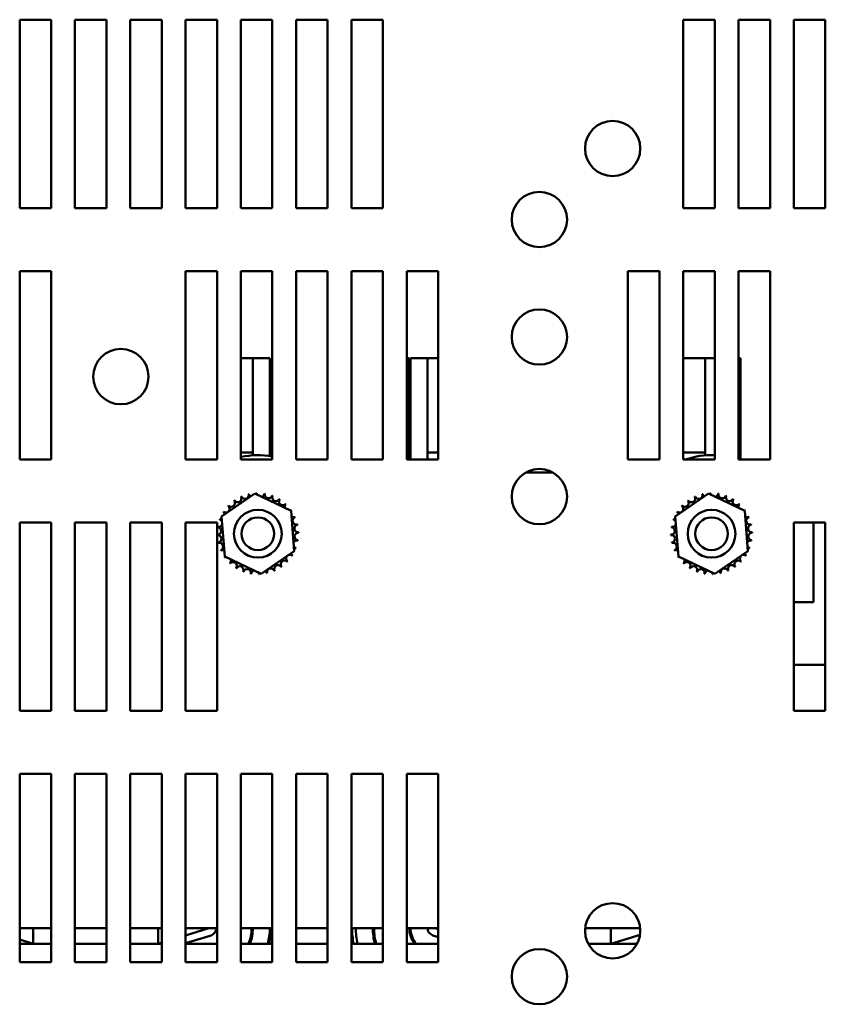
# Model space of a CAD drawing. Units: inches. Extents: x 0.05 to 2.15, y 0.02 to 1.67.
# Drawn here: x 0.3 to 0.42, y 0.17 to 0.32 of the extents above; entities that cross this region are included whole.
import ezdxf

# ---------------------------------------------------------------- set-up
doc = ezdxf.new("R2010")
doc.units = ezdxf.units.IN
doc.header["$LTSCALE"] = 0.1
doc.header["$MEASUREMENT"] = 0
doc.layers.add('Visible (ANSI)', color=7, linetype='Continuous', lineweight=50)

msp = doc.modelspace()

# ---------------------------------------------------------------- linework, layer by layer
at = {"layer": 'Visible (ANSI)'}
for p, q in [((0.3030913416108729, 0.2900030908105613), (0.3030913416108729, 0.3172758180832885)), ((0.3030913416108729, 0.3172758180832885), (0.3076367961563274, 0.3172758180832885)), ((0.3076367961563274, 0.3172758180832885), (0.3076367961563275, 0.2900030908105612)), ((0.3110913416108729, 0.2900030908105613), (0.3110913416108729, 0.3172758180832885)), ((0.3110913416108729, 0.3172758180832885), (0.3156367961563273, 0.3172758180832885)), ((0.3156367961563273, 0.3172758180832885), (0.3156367961563275, 0.2900030908105612)), ((0.3190913416108729, 0.2900030908105613), (0.3190913416108729, 0.3172758180832885)), ((0.3190913416108729, 0.3172758180832885), (0.3236367961563274, 0.3172758180832885)), ((0.3236367961563274, 0.3172758180832885), (0.3236367961563274, 0.2900030908105612)), ((0.3270913416108729, 0.2900030908105613), (0.3270913416108729, 0.3172758180832885)), ((0.3270913416108729, 0.3172758180832885), (0.3316367961563273, 0.3172758180832885)), ((0.3316367961563273, 0.3172758180832885), (0.3316367961563273, 0.2900030908105612)), ((0.3350913416108728, 0.2900030908105613), (0.3350913416108728, 0.3172758180832885)), ((0.3350913416108728, 0.3172758180832885), (0.3396367961563273, 0.3172758180832885)), ((0.3396367961563273, 0.3172758180832885), (0.3396367961563274, 0.2900030908105612)), ((0.3430913416108728, 0.2900030908105613), (0.3430913416108728, 0.3172758180832885)), ((0.3430913416108728, 0.3172758180832885), (0.3476367961563273, 0.3172758180832885)), ((0.3476367961563273, 0.3172758180832885), (0.3476367961563274, 0.2900030908105612)), ((0.3510913416108728, 0.2900030908105613), (0.3510913416108728, 0.3172758180832885)), ((0.3510913416108728, 0.3172758180832885), (0.3556367961563273, 0.3172758180832885)), ((0.3556367961563273, 0.3172758180832885), (0.3556367961563274, 0.2900030908105612)), ((0.3990913416108728, 0.2900030908105613), (0.3990913416108728, 0.3172758180832885)), ((0.3990913416108728, 0.3172758180832885), (0.4036367961563273, 0.3172758180832885)), ((0.4036367961563273, 0.3172758180832885), (0.4036367961563274, 0.2900030908105613)), ((0.4070913416108727, 0.2900030908105613), (0.4070913416108727, 0.3172758180832885)), ((0.4070913416108727, 0.3172758180832885), (0.4116367961563273, 0.3172758180832885)), ((0.4116367961563273, 0.3172758180832885), (0.4116367961563274, 0.2900030908105613)), ((0.4150913416108729, 0.2900030908105613), (0.4150913416108729, 0.3172758180832885)), ((0.4150913416108729, 0.3172758180832885), (0.4196367961563273, 0.3172758180832885)), ((0.4196367961563273, 0.3172758180832885), (0.4196367961563273, 0.2900030908105613)), ((0.3076367961563275, 0.2900030908105612), (0.3030913416108729, 0.2900030908105613)), ((0.3156367961563275, 0.2900030908105612), (0.3110913416108729, 0.2900030908105613)), ((0.3236367961563274, 0.2900030908105612), (0.3190913416108729, 0.2900030908105613)), ((0.3316367961563273, 0.2900030908105612), (0.3270913416108729, 0.2900030908105613)), ((0.3396367961563274, 0.2900030908105612), (0.3350913416108728, 0.2900030908105613)), ((0.3476367961563274, 0.2900030908105612), (0.3430913416108728, 0.2900030908105613)), ((0.3556367961563274, 0.2900030908105612), (0.3510913416108728, 0.2900030908105613)), ((0.4036367961563274, 0.2900030908105613), (0.3990913416108728, 0.2900030908105613)), ((0.4116367961563274, 0.2900030908105613), (0.4070913416108727, 0.2900030908105613)), ((0.4196367961563273, 0.2900030908105613), (0.4150913416108729, 0.2900030908105613)), ((0.3030913416108729, 0.2536394544469249), (0.3030913416108729, 0.2809121817196521)), ((0.3030913416108729, 0.2809121817196521), (0.3076367961563274, 0.2809121817196521)), ((0.3076367961563274, 0.2809121817196521), (0.3076367961563275, 0.2536394544469248)), ((0.3270913416108729, 0.2536394544469249), (0.3270913416108729, 0.2809121817196521)), ((0.3270913416108729, 0.2809121817196521), (0.3316367961563273, 0.2809121817196521)), ((0.3316367961563273, 0.2809121817196521), (0.3316367961563273, 0.2536394544469248)), ((0.3350913416108728, 0.2536394544469249), (0.3350913416108728, 0.2809121817196521)), ((0.3350913416108728, 0.2809121817196521), (0.3396367961563273, 0.2809121817196521)), ((0.3396367961563273, 0.2809121817196521), (0.3396367961563274, 0.2536394544469248)), ((0.3430913416108728, 0.2536394544469249), (0.3430913416108728, 0.2809121817196521)), ((0.3430913416108728, 0.2809121817196521), (0.3476367961563273, 0.2809121817196521)), ((0.3476367961563273, 0.2809121817196521), (0.3476367961563274, 0.2536394544469248)), ((0.3510913416108728, 0.2536394544469249), (0.3510913416108728, 0.2809121817196521)), ((0.3510913416108728, 0.2809121817196521), (0.3556367961563273, 0.2809121817196521)), ((0.3556367961563273, 0.2809121817196521), (0.3556367961563274, 0.2536394544469248)), ((0.3590913416108728, 0.2536394544469249), (0.3590913416108728, 0.2809121817196521)), ((0.3590913416108728, 0.2809121817196521), (0.3636367961563273, 0.2809121817196521)), ((0.3636367961563273, 0.2809121817196521), (0.3636367961563273, 0.2536394544469248)), ((0.3910913416108728, 0.2536394544469249), (0.3910913416108728, 0.2809121817196521)), ((0.3910913416108728, 0.2809121817196521), (0.3956367961563273, 0.2809121817196521)), ((0.3956367961563273, 0.2809121817196521), (0.3956367961563273, 0.2536394544469249)), ((0.3990913416108728, 0.2536394544469249), (0.3990913416108728, 0.2809121817196521)), ((0.3990913416108728, 0.2809121817196521), (0.4036367961563273, 0.2809121817196521)), ((0.4036367961563273, 0.2809121817196521), (0.4036367961563274, 0.2536394544469249)), ((0.4070913416108727, 0.2536394544469249), (0.4070913416108727, 0.2809121817196521)), ((0.4070913416108727, 0.2809121817196521), (0.4116367961563273, 0.2809121817196521)), ((0.4116367961563273, 0.2809121817196521), (0.4116367961563274, 0.2536394544469249)), ((0.336818614337933, 0.2682963044042743), (0.3350913416108727, 0.2682963044042712)), ((0.3368186143376819, 0.268296304404458), (0.3392731597922658, 0.2682963044044736)), ((0.3368186143379576, 0.2546599407679106), (0.336818614337933, 0.2682963044042743)), ((0.3392731597922316, 0.2541437782371672), (0.3392731597922658, 0.2682963044044737)), ((0.3394549779740839, 0.2682963044044748), (0.3396367961563272, 0.2682963044044759)), ((0.3394549779740839, 0.2682963044044748), (0.339454977974174, 0.254114306665732)), ((0.3590913416108728, 0.2682963044041904), (0.3594549779740866, 0.2682963044041928)), ((0.3594549779740866, 0.2682963044041928), (0.3594549779741395, 0.2536394544469553)), ((0.3596367961559048, 0.2682963044041939), (0.3620913416104503, 0.2682963044042095)), ((0.3596367961559231, 0.2536394544469553), (0.3596367961559048, 0.2682963044041939)), ((0.3620913416104685, 0.2536394544469553), (0.3620913416104503, 0.2682963044042095)), ((0.3636367961563272, 0.2682963044042181), (0.3620913416106017, 0.2682963044042125)), ((0.3620913416106017, 0.2682963044042125), (0.3620913416106509, 0.2546599407678489)), ((0.4022731597924785, 0.2682963044042744), (0.3990913416108727, 0.2682963044042687)), ((0.4022731597922275, 0.2682963044044582), (0.4036367961563272, 0.2682963044044668)), ((0.4022731597925031, 0.2546599407679108), (0.4022731597924785, 0.2682963044042744)), ((0.4070913416108727, 0.2682963044044888), (0.407364068883175, 0.2682963044044905)), ((0.407364068883144, 0.2536394544469486), (0.407364068883175, 0.2682963044044905)), ((0.3076367961563275, 0.2536394544469248), (0.3030913416108729, 0.2536394544469249)), ((0.3316367961563273, 0.2536394544469248), (0.3270913416108729, 0.2536394544469249)), ((0.3368186143379576, 0.2546599407679106), (0.3350913416108727, 0.2546599407679075)), ((0.3396367961563274, 0.2536394544469248), (0.3350913416108728, 0.2536394544469249)), ((0.3368186143376471, 0.2542525214758105), (0.3368186143376446, 0.2546599407679166)), ((0.3476367961563274, 0.2536394544469248), (0.3430913416108728, 0.2536394544469249)), ((0.3556367961563274, 0.2536394544469248), (0.3510913416108728, 0.2536394544469249)), ((0.3636367961563273, 0.2536394544469248), (0.3590913416108728, 0.2536394544469249)), ((0.3636367961563272, 0.2546599407678544), (0.362091341610651, 0.2546599407678489)), ((0.3956367961563273, 0.2536394544469249), (0.3910913416108728, 0.2536394544469249)), ((0.4022731597925031, 0.2546599407679108), (0.3990913416108727, 0.254659940767905)), ((0.4036367961563274, 0.2536394544469249), (0.3990913416108728, 0.2536394544469249)), ((0.4022731597921929, 0.2542393960781697), (0.4022731597921902, 0.2546599407679166)), ((0.4116367961563274, 0.2536394544469249), (0.4070913416108727, 0.2536394544469249)), ((0.3802536228098228, 0.2517508498588892), (0.3762926967755623, 0.2517508498588892)), ((0.3322870296863173, 0.2454194846185039), (0.337087846381258, 0.2487201372542578)), ((0.337087846381258, 0.2487201372542578), (0.3423467037603593, 0.2462128343554036)), ((0.3979233933226807, 0.2454194846185038), (0.4027242100176215, 0.2487201372542577)), ((0.4027242100176215, 0.2487201372542577), (0.4079830673967228, 0.2462128343554035)), ((0.3327450703704779, 0.2396115290838959), (0.3322870296863173, 0.2454194846185039)), ((0.3423467037603593, 0.2462128343554036), (0.3428047444445199, 0.2404048788207956)), ((0.3983814340068413, 0.2396115290838957), (0.3979233933226807, 0.2454194846185038)), ((0.4079830673967228, 0.2462128343554035), (0.4084411080808834, 0.2404048788207954)), ((0.3030913416108729, 0.2172758180832885), (0.3030913416108729, 0.2445485453560158)), ((0.3030913416108729, 0.2445485453560158), (0.3076367961563274, 0.2445485453560158)), ((0.3076367961563274, 0.2445485453560158), (0.3076367961563275, 0.2172758180832885)), ((0.3110913416108729, 0.2172758180832885), (0.3110913416108729, 0.2445485453560158)), ((0.3110913416108729, 0.2445485453560158), (0.3156367961563273, 0.2445485453560158)), ((0.3156367961563273, 0.2445485453560158), (0.3156367961563275, 0.2172758180832885)), ((0.3190913416108729, 0.2172758180832885), (0.3190913416108729, 0.2445485453560158)), ((0.3190913416108729, 0.2445485453560158), (0.3236367961563274, 0.2445485453560158)), ((0.3236367961563274, 0.2445485453560158), (0.3236367961563274, 0.2172758180832885)), ((0.3270913416108729, 0.2172758180832885), (0.3270913416108729, 0.2445485453560158)), ((0.3270913416108729, 0.2445485453560158), (0.3316367961563273, 0.2445485453560158)), ((0.3316367961563273, 0.2445485453560158), (0.3316367961563273, 0.2172758180832885)), ((0.4150913416108729, 0.2172758180832885), (0.4150913416108729, 0.2445485453560158)), ((0.4150913416108729, 0.2445485453560158), (0.4196367961563273, 0.2445485453560158)), ((0.4179095234290546, 0.2330235771316166), (0.4179095234290546, 0.2445485453560164)), ((0.4196367961563273, 0.2445485453560158), (0.4196367961563273, 0.2172758180832885)), ((0.3380039277495792, 0.2371042261850417), (0.3327450703704779, 0.2396115290838959)), ((0.3428047444445199, 0.2404048788207956), (0.3380039277495792, 0.2371042261850417)), ((0.4036402913859427, 0.2371042261850416), (0.3983814340068413, 0.2396115290838957)), ((0.4084411080808834, 0.2404048788207954), (0.4036402913859427, 0.2371042261850416)), ((0.4150913416108729, 0.2330235771316166), (0.4179095234290546, 0.2330235771316166)), ((0.4196367961563274, 0.2239326680407075), (0.4150913416108729, 0.2239326680407075)), ((0.3076367961563275, 0.2172758180832885), (0.3030913416108729, 0.2172758180832885)), ((0.3156367961563275, 0.2172758180832885), (0.3110913416108729, 0.2172758180832885)), ((0.3236367961563274, 0.2172758180832885), (0.3190913416108729, 0.2172758180832885)), ((0.3316367961563273, 0.2172758180832885), (0.3270913416108729, 0.2172758180832885)), ((0.4196367961563273, 0.2172758180832885), (0.4150913416108729, 0.2172758180832885)), ((0.3030913416108729, 0.1809121817196522), (0.3030913416108729, 0.2081849089923794)), ((0.3030913416108729, 0.2081849089923794), (0.3076367961563274, 0.2081849089923794)), ((0.3076367961563274, 0.2081849089923794), (0.3076367961563275, 0.1809121817196521)), ((0.3110913416108729, 0.1809121817196522), (0.3110913416108729, 0.2081849089923794)), ((0.3110913416108729, 0.2081849089923794), (0.3156367961563273, 0.2081849089923794)), ((0.3156367961563273, 0.2081849089923794), (0.3156367961563275, 0.1809121817196521)), ((0.3190913416108729, 0.1809121817196522), (0.3190913416108729, 0.2081849089923794)), ((0.3190913416108729, 0.2081849089923794), (0.3236367961563274, 0.2081849089923794)), ((0.3236367961563274, 0.2081849089923794), (0.3236367961563274, 0.1809121817196521)), ((0.3270913416108729, 0.1809121817196522), (0.3270913416108729, 0.2081849089923794)), ((0.3270913416108729, 0.2081849089923794), (0.3316367961563273, 0.2081849089923794)), ((0.3316367961563273, 0.2081849089923794), (0.3316367961563273, 0.1809121817196521)), ((0.3350913416108728, 0.1809121817196522), (0.3350913416108728, 0.2081849089923794)), ((0.3350913416108728, 0.2081849089923794), (0.3396367961563273, 0.2081849089923794)), ((0.3396367961563273, 0.2081849089923794), (0.3396367961563274, 0.1809121817196521)), ((0.3430913416108728, 0.1809121817196522), (0.3430913416108728, 0.2081849089923794)), ((0.3430913416108728, 0.2081849089923794), (0.3476367961563273, 0.2081849089923794)), ((0.3476367961563273, 0.2081849089923794), (0.3476367961563274, 0.1809121817196521)), ((0.3510913416108728, 0.1809121817196522), (0.3510913416108728, 0.2081849089923794)), ((0.3510913416108728, 0.2081849089923794), (0.3556367961563273, 0.2081849089923794)), ((0.3556367961563273, 0.2081849089923794), (0.3556367961563274, 0.1809121817196521)), ((0.3590913416108728, 0.1809121817196522), (0.3590913416108728, 0.2081849089923794)), ((0.3590913416108728, 0.2081849089923794), (0.3636367961563273, 0.2081849089923794)), ((0.3636367961563273, 0.2081849089923794), (0.3636367961563273, 0.1809121817196521)), ((0.3030913416108727, 0.1858417589497987), (0.3076367961563273, 0.1858417589497987)), ((0.3050458870654181, 0.185841758949799), (0.3050458870654181, 0.1835690316770717)), ((0.3110913416108727, 0.1858417589497987), (0.3156367961563274, 0.1858417589497987)), ((0.3190913416108728, 0.1858417589497987), (0.3236367961563273, 0.1858417589497987)), ((0.3231367961563272, 0.185841758949799), (0.3231367961563272, 0.1835690316770717)), ((0.3270913416108729, 0.1858417589497987), (0.3316367961563273, 0.1858417589497987)), ((0.330454977974509, 0.1858417589498092), (0.3270913416108728, 0.1847971513834625)), ((0.3350913416108728, 0.1858417589497987), (0.3396367961563272, 0.1858417589497987)), ((0.3430913416108727, 0.1858417589497987), (0.3476367961563274, 0.1858417589497987)), ((0.3510913416108728, 0.1858417589497987), (0.3556367961563273, 0.1858417589497987)), ((0.3590913416108728, 0.1858417589497987), (0.3636367961563273, 0.1858417589497987)), ((0.3636367961563272, 0.1857005957651678), (0.3631822507017818, 0.1858417589498092)), ((0.3848916462911309, 0.1858417589497987), (0.3928546732942512, 0.1858417589497988)), ((0.3885913416108727, 0.1858417589497991), (0.3885913416108727, 0.1835690316770719)), ((0.3050458870654181, 0.1835690316770819), (0.3030913416108727, 0.1841760333710401)), ((0.3270913416108728, 0.1836548456353393), (0.3307785260998838, 0.1847999339859807)), ((0.362858702576406, 0.1847999339860225), (0.3636367961563272, 0.1845582900171017)), ((0.3928321088800561, 0.1848860401457725), (0.3885913416108727, 0.183569031677082)), ((0.3030913416108727, 0.1835690316770721), (0.3050458870654181, 0.1835690316770721)), ((0.3050458870654181, 0.1835690316770717), (0.3076367961563273, 0.1835690316770717)), ((0.3110913416108727, 0.1835690316770717), (0.3156367961563273, 0.1835690316770717)), ((0.3190913416108728, 0.1835690316770717), (0.3231367961563272, 0.1835690316770717)), ((0.3236367961563273, 0.1837243111801876), (0.3231367961563272, 0.1835690316770819)), ((0.3231367961563272, 0.1835690316770721), (0.3236367961563272, 0.1835690316770721)), ((0.3270913416108727, 0.1835690316770721), (0.3316367961563272, 0.1835690316770721)), ((0.3350913416108727, 0.1835690316770721), (0.3396367961563272, 0.1835690316770721)), ((0.3430913416108727, 0.1835690316770722), (0.3476367961563272, 0.1835690316770722)), ((0.3510913416108726, 0.1835690316770721), (0.3556367961563272, 0.1835690316770722)), ((0.3590913416108727, 0.1835690316770722), (0.3636367961563272, 0.1835690316770722)), ((0.3853470893580501, 0.1835690316770718), (0.3885913416108727, 0.1835690316770718)), ((0.3885913416108727, 0.1835690316770722), (0.3923992302273318, 0.1835690316770722)), ((0.3922695661198336, 0.1835690316770819), (0.3924245981438842, 0.1836171782684027)), ((0.3076367961563275, 0.1809121817196521), (0.3030913416108729, 0.1809121817196522)), ((0.3156367961563275, 0.1809121817196521), (0.3110913416108729, 0.1809121817196522)), ((0.3236367961563274, 0.1809121817196521), (0.3190913416108729, 0.1809121817196522)), ((0.3316367961563273, 0.1809121817196521), (0.3270913416108729, 0.1809121817196522)), ((0.3396367961563274, 0.1809121817196521), (0.3350913416108728, 0.1809121817196522)), ((0.3476367961563274, 0.1809121817196521), (0.3430913416108728, 0.1809121817196522)), ((0.3556367961563274, 0.1809121817196521), (0.3510913416108728, 0.1809121817196522)), ((0.3636367961563273, 0.1809121817196521), (0.3590913416108728, 0.1809121817196522))]:
    msp.add_line(p, q, dxfattribs=at)
for centre, radius in [((0.3888731597926911, 0.2986394544469249), 0.004), ((0.3782731597926911, 0.2883667271741975), 0.004), ((0.3782731597926896, 0.2713664508716868), 0.004), ((0.3177277052472371, 0.2656394544469243), 0.004), ((0.3782731597926926, 0.2482755417807782), 0.004), ((0.3375458870654186, 0.2429121817196496), 0.0034545454545455), ((0.3375458870654186, 0.2429121817196493), 0.0023636363636364), ((0.4031822507017821, 0.2429121817196495), 0.0034545454545455), ((0.4031822507017821, 0.2429121817196491), 0.0023636363636364), ((0.3888731597926911, 0.1854576362651067), 0.004), ((0.3782731597926896, 0.1788209963262324), 0.004)]:
    msp.add_circle(centre, radius, dxfattribs=at)
for centre, radius, start, end in [((0.3375458870654186, 0.2429121817196529), 0.0113636363636364, 79.3971641904246, 102.4742017105007), ((0.4031822507017821, 0.2429121817196528), 0.0113636363636364, 87.70755722404571, 109.2654645653838), ((0.3346276249968259, 0.2480116714375182), 0.0005485809263621, 212.4567900965045, 27.10524460991555), ((0.3375458870654186, 0.2429121817196515), 0.005875461588983, 113.8825628397995, 114.4294718666196), ((0.3356785596753603, 0.2484830108591919), 0.0005485809263621, 201.2067900965049, 15.85524460991172), ((0.3375458870654186, 0.2429121817196515), 0.005875461588983, 102.6325628397994, 103.1794718666196), ((0.3368012546982854, 0.2487402664411902), 0.0005485809263621, 189.956790096504, 233.5481665940749), ((0.3368012546982854, 0.2487402664411902), 0.0005485809263621, 345.5619549983804, 4.605244609913636), ((0.3375458870654186, 0.2429121817196515), 0.005875461588983, 91.38256283979945, 91.92947186661966), ((0.3379525655254848, 0.2487735519957673), 0.0005485809263621, 178.7067900965062, 204.5292068992582), ((0.3379525655254848, 0.2487735519957673), 0.0005485809263621, 284.4893165743201, 353.3552446099159), ((0.3375458870654186, 0.2429121817196515), 0.005875461588983, 80.13256283979916, 80.6794718666197), ((0.3390882479275318, 0.2485815883777275), 0.0005485809263621, 167.4567900965064, 342.1052446099149), ((0.3375458870654186, 0.2429121817196515), 0.005875461588983, 68.88256283979965, 69.42947186661969), ((0.3401646582666137, 0.2481717526412578), 0.0005485809263621, 156.2067900965054, 330.8552446099155), ((0.3411404306970574, 0.2475597945438721), 0.0005485809263621, 144.9567900965048, 319.6052446099104), ((0.3375458870654186, 0.2429121817196515), 0.005875461588983, 57.63256283979921, 58.17947186661979), ((0.4002639886331893, 0.248011671437518), 0.0005485809263621, 212.4567900965045, 27.10524460991555), ((0.4031822507017821, 0.2429121817196514), 0.005875461588983, 113.8825628397995, 114.4294718666196), ((0.4013149233117238, 0.2484830108591918), 0.0005485809263621, 201.2067900965049, 15.85524460991172), ((0.4031822507017821, 0.2429121817196514), 0.005875461588983, 102.6325628397994, 103.1794718666196), ((0.4024376183346489, 0.24874026644119), 0.0005485809263621, 189.956790096504, 233.5481665940749), ((0.4024376183346489, 0.24874026644119), 0.0005485809263621, 345.5619549983804, 4.605244609913636), ((0.4031822507017821, 0.2429121817196514), 0.005875461588983, 91.38256283979945, 91.92947186661966), ((0.4035889291618484, 0.2487735519957671), 0.0005485809263621, 178.7067900965062, 204.5292068992582), ((0.4035889291618484, 0.2487735519957671), 0.0005485809263621, 284.4893165743201, 353.3552446099159), ((0.4031822507017821, 0.2429121817196514), 0.005875461588983, 80.13256283979916, 80.6794718666197), ((0.4047246115638953, 0.2485815883777274), 0.0005485809263621, 167.4567900965064, 342.1052446099149), ((0.4031822507017821, 0.2429121817196514), 0.005875461588983, 68.88256283979965, 69.42947186661969), ((0.4058010219029772, 0.2481717526412576), 0.0005485809263621, 156.2067900965054, 330.8552446099155), ((0.4067767943334209, 0.2475597945438719), 0.0005485809263621, 144.9567900965048, 319.6052446099104), ((0.4031822507017821, 0.2429121817196514), 0.005875461588983, 57.63256283979921, 58.17947186661979), ((0.332898274241198, 0.2465067253512904), 0.0005485809263621, 234.9567900965077, 49.60524460992074), ((0.3375458870654186, 0.2429121817196515), 0.005875461588983, 136.3825628398, 136.9294718666198), ((0.3336888374930072, 0.2473443614858136), 0.0005485809263621, 223.7067900965027, 38.35524460991243), ((0.3375458870654186, 0.2429121817196515), 0.005875461588983, 125.132562839799, 125.6794718666197), ((0.3419780668315806, 0.2467692312920629), 0.0005485809263621, 133.7067900965052, 193.2882243227253), ((0.3375458870654186, 0.2429121817196515), 0.005875461588983, 46.38256283979997, 46.92947186661983), ((0.3985346378775615, 0.2465067253512903), 0.0005485809263621, 234.9567900965077, 49.60524460992074), ((0.4031822507017821, 0.2429121817196514), 0.005875461588983, 136.3825628398, 136.9294718666198), ((0.3993252011293707, 0.2473443614858134), 0.0005485809263621, 223.7067900965027, 38.35524460991243), ((0.4031822507017821, 0.2429121817196514), 0.005875461588983, 125.132562839799, 125.6794718666197), ((0.4076144304679441, 0.2467692312920628), 0.0005485809263621, 133.7067900965052, 193.2882243227253), ((0.4031822507017821, 0.2429121817196514), 0.005875461588983, 46.38256283979997, 46.92947186661983), ((0.3375458870654186, 0.2429121817196515), 0.005875461588983, 158.8825628397999, 159.4294718666199), ((0.3322863161438123, 0.2455309529208467), 0.0005485809263621, 246.2067900965054, 273.668216876132), ((0.3375458870654186, 0.2429121817196515), 0.005875461588983, 147.6325628397995, 148.1794718666196), ((0.3322863161438123, 0.2455309529208467), 0.0005485809263621, 24.82749349656007, 60.85524460991227), ((0.3419780668315806, 0.2467692312920629), 0.0005485809263621, 295.730299150853, 308.3552446099124), ((0.3426453767832853, 0.2458304437882442), 0.0005485809263621, 122.4567900965025, 131.2502489861138), ((0.3375458870654186, 0.2429121817196515), 0.005875461588983, 35.13256283979953, 35.67947186661973), ((0.3426453767832853, 0.2458304437882442), 0.0005485809263621, 245.3027552631341, 297.1052446099172), ((0.343116716204959, 0.2447795091097098), 0.0005485809263621, 111.2067900965028, 285.8552446099137), ((0.3375458870654186, 0.2429121817196515), 0.005875461588983, 23.8825628398, 24.42947186662039), ((0.4031822507017821, 0.2429121817196514), 0.005875461588983, 158.8825628397999, 159.4294718666199), ((0.3979226797801758, 0.2455309529208465), 0.0005485809263621, 246.2067900965054, 273.668216876132), ((0.4031822507017821, 0.2429121817196514), 0.005875461588983, 147.6325628397995, 148.1794718666196), ((0.3979226797801758, 0.2455309529208465), 0.0005485809263621, 24.82749349656007, 60.85524460991227), ((0.4076144304679441, 0.2467692312920628), 0.0005485809263621, 295.730299150853, 308.3552446099124), ((0.4082817404196488, 0.2458304437882441), 0.0005485809263621, 122.4567900965025, 131.2502489861138), ((0.4031822507017821, 0.2429121817196514), 0.005875461588983, 35.13256283979953, 35.67947186661973), ((0.4082817404196488, 0.2458304437882441), 0.0005485809263621, 245.3027552631341, 297.1052446099172), ((0.4087530798413226, 0.2447795091097097), 0.0005485809263621, 111.2067900965028, 285.8552446099137), ((0.4031822507017821, 0.2429121817196514), 0.005875461588983, 23.8825628398, 24.42947186662039), ((0.3316845167893029, 0.2433188601797178), 0.0005485809263621, 268.7067900965061, 83.35524460992266), ((0.3375458870654186, 0.2429121817196515), 0.005875461588983, 170.1325628397995, 170.6794718666197), ((0.3318764804073426, 0.2444545425817647), 0.0005485809263621, 257.4567900965029, 336.6819996900511), ((0.3318764804073426, 0.2444545425817647), 0.0005485809263621, 32.33652378352652, 72.1052446099125), ((0.3433739717869573, 0.2436568140867847), 0.0005485809263621, 99.95679009650469, 274.6052446099176), ((0.3375458870654186, 0.2429121817196515), 0.005875461588983, 12.63256283979972, 13.17947186661996), ((0.3973208804256663, 0.2433188601797176), 0.0005485809263621, 268.7067900965061, 83.35524460992266), ((0.4031822507017821, 0.2429121817196514), 0.005875461588983, 170.1325628397995, 170.6794718666197), ((0.3975128440437061, 0.2444545425817646), 0.0005485809263621, 257.4567900965029, 336.6819996900511), ((0.3975128440437061, 0.2444545425817646), 0.0005485809263621, 32.33652378352652, 72.1052446099125), ((0.4090103354233208, 0.2436568140867845), 0.0005485809263621, 99.95679009650469, 274.6052446099176), ((0.4031822507017821, 0.2429121817196514), 0.005875461588983, 12.63256283979972, 13.17947186661996), ((0.3375458870654186, 0.2429121817196515), 0.005875461588983, 181.3825628397993, 181.9294718666195), ((0.3317178023438799, 0.2421675493525183), 0.0005485809263621, 279.9567900965047, 94.60524460991763), ((0.3434072573415343, 0.2425055032595853), 0.0005485809263621, 88.70679009650611, 263.3552446099227), ((0.3375458870654186, 0.2429121817196515), 0.005875461588983, 1.382562839799348, 1.92947186661959), ((0.4031822507017821, 0.2429121817196514), 0.005875461588983, 181.3825628397993, 181.9294718666195), ((0.3973541659802434, 0.2421675493525182), 0.0005485809263621, 279.9567900965047, 94.60524460991763), ((0.4090436209778978, 0.2425055032595851), 0.0005485809263621, 88.70679009650611, 263.3552446099227), ((0.4031822507017821, 0.2429121817196514), 0.005875461588983, 1.382562839799348, 1.92947186661959), ((0.3375458870654186, 0.2429121817196515), 0.005875461588983, 192.6325628397997, 193.1794718666199), ((0.3319750579258781, 0.2410448543295932), 0.0005485809263621, 291.2067900965028, 105.8552446099138), ((0.3432152937234946, 0.2413698208575383), 0.0005485809263621, 77.4567900965029, 156.6819996900512), ((0.3432152937234946, 0.2413698208575383), 0.0005485809263621, 212.3365237835265, 252.1052446099125), ((0.3428054579870248, 0.2402934105184564), 0.0005485809263621, 66.20679009650539, 93.66821687613194), ((0.3375458870654186, 0.2429121817196515), 0.005875461588983, 338.8825628397999, 339.4294718666199), ((0.3375458870654186, 0.2429121817196515), 0.005875461588983, 350.1325628397995, 350.6794718666197), ((0.4031822507017821, 0.2429121817196514), 0.005875461588983, 192.6325628397997, 193.1794718666199), ((0.3976114215622416, 0.2410448543295931), 0.0005485809263621, 291.2067900965028, 105.8552446099138), ((0.4088516573598581, 0.2413698208575381), 0.0005485809263621, 77.4567900965029, 156.6819996900512), ((0.4088516573598581, 0.2413698208575381), 0.0005485809263621, 212.3365237835265, 252.1052446099125), ((0.4084418216233884, 0.2402934105184563), 0.0005485809263621, 66.20679009650539, 93.66821687613194), ((0.4031822507017821, 0.2429121817196514), 0.005875461588983, 338.8825628397999, 339.4294718666199), ((0.4031822507017821, 0.2429121817196514), 0.005875461588983, 350.1325628397995, 350.6794718666197), ((0.3375458870654186, 0.2429121817196515), 0.005875461588983, 203.8825628397999, 204.4294718666204), ((0.3324463973475519, 0.2399939196510588), 0.0005485809263621, 65.30275526313407, 117.1052446099172), ((0.3324463973475519, 0.2399939196510588), 0.0005485809263621, 302.4567900965026, 311.2502489861138), ((0.3375458870654186, 0.2429121817196515), 0.005875461588983, 215.1325628397995, 215.6794718666197), ((0.3331137072992565, 0.2390551321472401), 0.0005485809263621, 115.730299150853, 128.3552446099181), ((0.3421934998896391, 0.2393176380880126), 0.0005485809263621, 54.95679009650776, 229.6052446099207), ((0.3428054579870248, 0.2402934105184564), 0.0005485809263621, 204.8274934965631, 240.8552446099123), ((0.3375458870654186, 0.2429121817196515), 0.005875461588983, 327.6325628397991, 328.1794718666193), ((0.4031822507017821, 0.2429121817196514), 0.005875461588983, 203.8825628397999, 204.4294718666204), ((0.3980827609839154, 0.2399939196510587), 0.0005485809263621, 65.30275526313407, 117.1052446099172), ((0.3980827609839154, 0.2399939196510587), 0.0005485809263621, 302.4567900965026, 311.2502489861138), ((0.4031822507017821, 0.2429121817196514), 0.005875461588983, 215.1325628397995, 215.6794718666197), ((0.39875007093562, 0.23905513214724), 0.0005485809263621, 115.730299150853, 128.3552446099181), ((0.4078298635260027, 0.2393176380880125), 0.0005485809263621, 54.95679009650776, 229.6052446099207), ((0.4084418216233884, 0.2402934105184563), 0.0005485809263621, 204.8274934965631, 240.8552446099123), ((0.4031822507017821, 0.2429121817196514), 0.005875461588983, 327.6325628397991, 328.1794718666193), ((0.3331137072992565, 0.2390551321472401), 0.0005485809263621, 313.7067900965052, 13.28822432272535), ((0.3375458870654186, 0.2429121817196515), 0.005875461588983, 226.3825628397999, 226.9294718666198), ((0.3339513434337797, 0.238264568895431), 0.0005485809263621, 324.9567900965048, 139.6052446099104), ((0.3375458870654186, 0.2429121817196515), 0.005875461588983, 237.6325628397992, 238.1794718666198), ((0.3349271158642235, 0.2376526107980453), 0.0005485809263621, 336.2067900965054, 150.8552446099155), ((0.3404641491340112, 0.2378126920017848), 0.0005485809263621, 32.45679009650451, 207.1052446099155), ((0.3414029366378299, 0.2384800019534895), 0.0005485809263621, 43.70679009650269, 218.3552446099124), ((0.3375458870654186, 0.2429121817196515), 0.005875461588983, 305.1325628397992, 305.6794718666197), ((0.3375458870654186, 0.2429121817196515), 0.005875461588983, 316.3825628397999, 316.9294718666198), ((0.39875007093562, 0.23905513214724), 0.0005485809263621, 313.7067900965052, 13.28822432272535), ((0.4031822507017821, 0.2429121817196514), 0.005875461588983, 226.3825628397999, 226.9294718666198), ((0.3995877070701432, 0.2382645688954308), 0.0005485809263621, 324.9567900965048, 139.6052446099104), ((0.4031822507017821, 0.2429121817196514), 0.005875461588983, 237.6325628397992, 238.1794718666198), ((0.400563479500587, 0.2376526107980451), 0.0005485809263621, 336.2067900965054, 150.8552446099155), ((0.4061005127703748, 0.2378126920017847), 0.0005485809263621, 32.45679009650451, 207.1052446099155), ((0.4070393002741934, 0.2384800019534893), 0.0005485809263621, 43.70679009650269, 218.3552446099124), ((0.4031822507017821, 0.2429121817196514), 0.005875461588983, 305.1325628397992, 305.6794718666197), ((0.4031822507017821, 0.2429121817196514), 0.005875461588983, 316.3825628397999, 316.9294718666198), ((0.3375458870654186, 0.2429121817196515), 0.005875461588983, 248.8825628397997, 249.4294718666197), ((0.3360035262033054, 0.2372427750615755), 0.0005485809263621, 347.4567900965065, 162.1052446099148), ((0.3375458870654186, 0.2429121817196515), 0.005875461588983, 260.1325628397999, 260.6794718666197), ((0.3371392086053524, 0.2370508114435358), 0.0005485809263621, 104.4893165743201, 173.3552446099122), ((0.3371392086053524, 0.2370508114435358), 0.0005485809263621, 358.7067900965061, 24.52920689925823), ((0.3375458870654186, 0.2429121817196515), 0.005875461588983, 271.3825628397994, 271.9294718666197), ((0.3382905194325518, 0.2370840969981129), 0.0005485809263621, 165.5619549983822, 184.6052446099172), ((0.3382905194325518, 0.2370840969981129), 0.0005485809263621, 9.956790096504054, 53.54816659407497), ((0.3375458870654186, 0.2429121817196515), 0.005875461588983, 282.6325628397995, 283.1794718666196), ((0.3394132144554768, 0.237341352580111), 0.0005485809263621, 21.20679009650489, 195.8552446099117), ((0.3375458870654186, 0.2429121817196515), 0.005875461588983, 293.8825628397996, 294.4294718666197), ((0.4031822507017821, 0.2429121817196514), 0.005875461588983, 248.8825628397997, 249.4294718666197), ((0.4016398898396689, 0.2372427750615754), 0.0005485809263621, 347.4567900965065, 162.1052446099148), ((0.4031822507017821, 0.2429121817196514), 0.005875461588983, 260.1325628397999, 260.6794718666197), ((0.4027755722417158, 0.2370508114435356), 0.0005485809263621, 104.4893165743201, 173.3552446099122), ((0.4027755722417158, 0.2370508114435356), 0.0005485809263621, 358.7067900965061, 24.52920689925823), ((0.4031822507017821, 0.2429121817196514), 0.005875461588983, 271.3825628397994, 271.9294718666197), ((0.4039268830689152, 0.2370840969981127), 0.0005485809263621, 165.5619549983822, 184.6052446099172), ((0.4039268830689152, 0.2370840969981127), 0.0005485809263621, 9.956790096504054, 53.54816659407497), ((0.4031822507017821, 0.2429121817196514), 0.005875461588983, 282.6325628397995, 283.1794718666196), ((0.4050495780918404, 0.2373413525801109), 0.0005485809263621, 21.20679009650489, 195.8552446099117), ((0.4031822507017821, 0.2429121817196514), 0.005875461588983, 293.8825628397996, 294.4294718666197), ((0.3304549779744785, 0.1858417589497701), 0.0010909090909091, 287.2526521670603, 0), ((0.3304549779744785, 0.1858417589497734), 0.0061818181818221, 338.4294216987945, 0), ((0.3304549779744785, 0.1858417589497734), 0.0063636363636417, 339.0751675727556, 0), ((0.3304549779744785, 0.1858417589497734), 0.0088181818181871, 345.0644729464585, 0), ((0.3304549779744785, 0.1858417589497734), 0.0090000000000053, 345.3730059167877, 0), ((0.3631822507091543, 0.1858417589566055), 0.0120000000000053, 180, 190.9174173488411), ((0.3631822507018084, 0.1858417589498162), 0.0114545454545508, 180, 191.4441532868141), ((0.3631822507091543, 0.1858417589566055), 0.0114545454545508, 180, 191.4441533214631), ((0.3631822507018084, 0.1858417589498162), 0.0090000000000053, 180, 194.6269940834932), ((0.3631822507018084, 0.1858417589498162), 0.0088181818181871, 180, 194.9355270538291), ((0.3631822507018084, 0.1858417589498162), 0.0037272727272727, 180, 217.5718693197694), ((0.3631822507018084, 0.1858417589498162), 0.0035454545454546, 180, 219.8683415500885), ((0.3631822507018084, 0.1858417589498129), 0.0010909090909091, 180, 252.7473478330972)]:
    msp.add_arc(centre, radius, start, end, dxfattribs=at)

doc.saveas('drawing.dxf')
